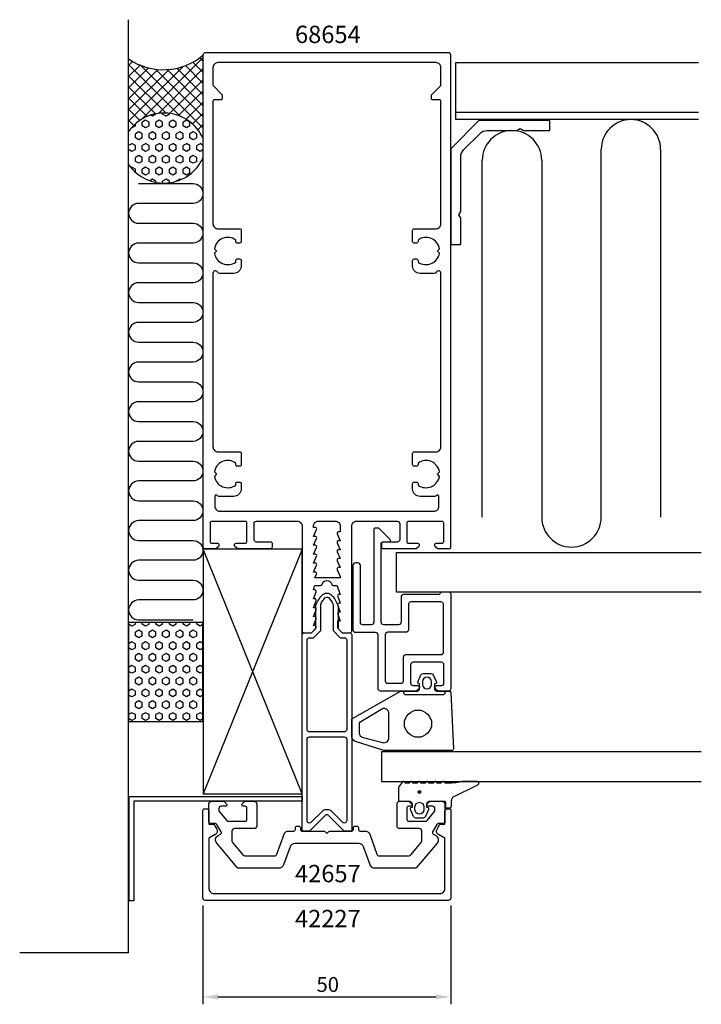
# Model space of a CAD drawing. Extents: x -62 to 76, y -127 to 71.
import ezdxf

# ---------------------------------------------------------------- set-up
doc = ezdxf.new("R2010")
doc.units = 0
doc.header["$LTSCALE"] = 4
doc.layers.get('0').update_dxf_attribs({"linetype": 'CONTINUOUS'})
doc.layers.get('DEFPOINTS').update_dxf_attribs({"linetype": 'CONTINUOUS'})
for name, color, linetype in [('SAPA_ANSLUTNING', 6, 'CONTINUOUS'), ('SAPA_ARTIKELNR', 4, 'CONTINUOUS'), ('SAPA_FOGBAND', 2, 'CONTINUOUS'), ('SAPA_FYLLNING', 4, 'CONTINUOUS'), ('SAPA_GLAS', 4, 'CONTINUOUS'), ('SAPA_MATT', 1, 'CONTINUOUS'), ('SAPA_PROFIL', 7, 'CONTINUOUS')]:
    doc.layers.add(name, color=color, linetype=linetype)
doc.styles.add('ISO', font='txt')
doc.dimstyles.get("Standard").update_dxf_attribs({"dimtxt": 0.18, "dimasz": 0.18, "dimexe": 0.18, "dimexo": 0.0625, "dimgap": 0.09, "dimtad": 0, "dimtih": 1, "dimtoh": 1, "dimzin": 0, "dimcen": 0.09, "dimazin": 3, "dimtfac": 1, "dimtofl": 0, "dimtmove": 0, "dimatfit": 3})

# ---------------------------------------------------------------- blocks, each defined once
blk = doc.blocks.new('*X31')
at = {"color": 0}
for p, q in [((-35.2, 51.71), (-35.55, 51.91)), ((-34.51, 52.11), (-35.2, 51.71)), ((-34.51, 52.11), (-34.51, 52.18)), ((-33.14, 52.11), (-33.14, 52.33)), ((-32.45, 51.71), (-33.14, 52.11)), ((-31.76, 52.11), (-32.45, 51.71)), ((-31.76, 52.11), (-31.76, 52.26)), ((-29.7, 51.71), (-29.78, 51.76)), ((-29.69, 51.72), (-29.7, 51.71)), ((-38.64, 49.73), (-39.33, 49.33)), ((-38.64, 49.73), (-38.64, 50.15)), ((-36.58, 49.33), (-37.27, 49.73)), ((-36.58, 50.92), (-37.26, 50.52)), ((-37.26, 49.73), (-37.26, 50.52)), ((-35.89, 50.52), (-36.58, 50.92)), ((-35.89, 49.73), (-36.58, 49.33)), ((-35.89, 49.73), (-35.89, 50.52)), ((-33.83, 49.33), (-34.52, 49.73)), ((-33.83, 50.92), (-34.51, 50.52)), ((-34.51, 49.73), (-34.51, 50.52)), ((-33.14, 50.52), (-33.83, 50.92)), ((-33.14, 49.73), (-33.83, 49.33)), ((-33.14, 49.73), (-33.14, 50.52)), ((-31.08, 49.33), (-31.77, 49.73)), ((-31.08, 50.92), (-31.76, 50.52)), ((-31.76, 49.73), (-31.76, 50.52)), ((-30.39, 50.52), (-31.08, 50.92)), ((-30.39, 49.73), (-31.08, 49.33)), ((-30.39, 49.73), (-30.39, 50.52)), ((-28.33, 49.33), (-29.02, 49.73)), ((-28.33, 50.92), (-29.01, 50.52)), ((-29.01, 49.73), (-29.01, 50.52)), ((-27.64, 50.52), (-28.33, 50.92)), ((-27.64, 49.73), (-28.33, 49.33)), ((-27.64, 49.73), (-27.64, 50.52)), ((-39.33, 49.33), (-39.4, 49.37)), ((-37.95, 48.54), (-38.64, 48.14)), ((-38.64, 47.35), (-38.64, 48.14)), ((-37.27, 48.14), (-37.95, 48.54)), ((-37.26, 47.35), (-37.26, 48.14)), ((-35.2, 48.54), (-35.89, 48.14)), ((-35.89, 47.35), (-35.89, 48.14)), ((-34.52, 48.14), (-35.2, 48.54)), ((-34.51, 47.35), (-34.51, 48.14)), ((-32.45, 48.54), (-33.14, 48.14)), ((-33.14, 47.35), (-33.14, 48.14)), ((-31.77, 48.14), (-32.45, 48.54)), ((-31.76, 47.35), (-31.76, 48.14)), ((-29.7, 48.54), (-30.39, 48.14)), ((-30.39, 47.35), (-30.39, 48.14)), ((-29.02, 48.14), (-29.7, 48.54)), ((-29.01, 47.35), (-29.01, 48.14)), ((-26.95, 48.54), (-27.64, 48.14)), ((-27.64, 47.35), (-27.64, 48.14)), ((-26.27, 48.14), (-26.96, 48.54)), ((-26.26, 47.35), (-26.26, 48.14)), ((-39.33, 46.15), (-40, 45.76)), ((-38.64, 45.76), (-39.33, 46.16)), ((-37.95, 46.95), (-38.64, 47.35)), ((-38.64, 44.97), (-38.64, 45.76)), ((-37.26, 47.34), (-37.95, 46.95)), ((-36.58, 46.15), (-37.26, 45.76)), ((-37.26, 44.97), (-37.26, 45.76)), ((-35.89, 45.76), (-36.58, 46.16)), ((-35.2, 46.95), (-35.89, 47.35)), ((-35.89, 44.97), (-35.89, 45.76)), ((-34.51, 47.34), (-35.2, 46.95)), ((-33.83, 46.15), (-34.51, 45.76)), ((-34.51, 44.97), (-34.51, 45.76)), ((-33.14, 45.76), (-33.83, 46.16)), ((-32.45, 46.95), (-33.14, 47.35)), ((-33.14, 44.97), (-33.14, 45.76)), ((-31.76, 47.34), (-32.45, 46.95)), ((-31.08, 46.15), (-31.76, 45.76)), ((-31.76, 44.97), (-31.76, 45.76)), ((-30.39, 45.76), (-31.08, 46.16)), ((-29.7, 46.95), (-30.39, 47.35)), ((-30.39, 44.97), (-30.39, 45.76)), ((-29.01, 47.34), (-29.7, 46.95)), ((-28.33, 46.15), (-29.01, 45.76)), ((-29.01, 44.97), (-29.01, 45.76)), ((-27.64, 45.76), (-28.33, 46.16)), ((-26.96, 46.95), (-27.64, 47.35)), ((-27.64, 44.97), (-27.64, 45.76)), ((-26.26, 47.34), (-26.95, 46.95)), ((-25.58, 46.15), (-26.26, 45.76)), ((-26.26, 44.97), (-26.26, 45.76)), ((-25, 45.82), (-25.58, 46.16)), ((-39.33, 44.57), (-40, 44.96)), ((-38.64, 44.96), (-39.33, 44.57)), ((-37.95, 43.77), (-38.64, 43.38)), ((-37.27, 43.38), (-37.95, 43.77)), ((-36.58, 44.57), (-37.27, 44.97)), ((-35.89, 44.96), (-36.58, 44.57)), ((-35.2, 43.77), (-35.89, 43.38)), ((-34.52, 43.38), (-35.2, 43.77)), ((-33.83, 44.57), (-34.52, 44.97)), ((-33.14, 44.96), (-33.83, 44.57)), ((-32.45, 43.77), (-33.14, 43.38)), ((-31.77, 43.38), (-32.45, 43.77)), ((-31.08, 44.57), (-31.77, 44.97)), ((-30.39, 44.96), (-31.08, 44.57)), ((-29.7, 43.77), (-30.39, 43.38)), ((-29.02, 43.38), (-29.7, 43.77)), ((-28.33, 44.57), (-29.02, 44.97)), ((-27.64, 44.96), (-28.33, 44.57)), ((-26.95, 43.77), (-27.64, 43.38)), ((-26.27, 43.38), (-26.96, 43.77)), ((-25.58, 44.57), (-26.27, 44.97)), ((-25, 44.9), (-25.58, 44.57)), ((-38.64, 42.59), (-38.64, 43.38)), ((-37.95, 42.19), (-38.64, 42.58)), ((-37.26, 42.58), (-37.95, 42.19)), ((-37.26, 42.59), (-37.26, 43.38)), ((-35.89, 42.59), (-35.89, 43.38)), ((-35.2, 42.19), (-35.89, 42.58)), ((-34.51, 42.58), (-35.2, 42.19)), ((-34.51, 42.59), (-34.51, 43.38)), ((-33.14, 42.59), (-33.14, 43.38)), ((-32.45, 42.19), (-33.14, 42.58)), ((-31.76, 42.58), (-32.45, 42.19)), ((-31.76, 42.59), (-31.76, 43.38)), ((-30.39, 42.59), (-30.39, 43.38)), ((-29.7, 42.19), (-30.39, 42.58)), ((-29.01, 42.58), (-29.7, 42.19)), ((-29.01, 42.59), (-29.01, 43.38)), ((-27.64, 42.59), (-27.64, 43.38)), ((-26.96, 42.19), (-27.64, 42.58)), ((-26.26, 42.58), (-26.95, 42.19)), ((-26.26, 42.59), (-26.26, 43.38)), ((-39.33, 41.39), (-39.51, 41.28)), ((-38.64, 41), (-39.33, 41.39)), ((-38.64, 40.38), (-38.64, 41)), ((-36.58, 39.81), (-37.27, 40.2)), ((-36.58, 41.39), (-37.26, 40.99)), ((-37.26, 40.2), (-37.26, 41)), ((-35.89, 41), (-36.58, 41.39)), ((-35.89, 40.2), (-36.58, 39.8)), ((-35.89, 40.2), (-35.89, 41)), ((-33.83, 39.81), (-34.52, 40.2)), ((-33.83, 41.39), (-34.51, 40.99)), ((-34.51, 40.2), (-34.51, 41)), ((-33.14, 41), (-33.83, 41.39)), ((-33.14, 40.2), (-33.83, 39.8)), ((-33.14, 40.2), (-33.14, 41)), ((-31.08, 39.81), (-31.77, 40.2)), ((-31.08, 41.39), (-31.76, 40.99)), ((-31.76, 40.2), (-31.76, 41)), ((-30.39, 41), (-31.08, 41.39)), ((-30.39, 40.2), (-31.08, 39.8)), ((-30.39, 40.2), (-30.39, 41)), ((-28.33, 39.81), (-29.02, 40.2)), ((-28.33, 41.39), (-29.01, 40.99)), ((-29.01, 40.2), (-29.01, 41)), ((-27.64, 41), (-28.33, 41.39)), ((-27.64, 40.2), (-28.33, 39.8)), ((-27.64, 40.2), (-27.64, 41)), ((-35.2, 39.01), (-35.76, 38.69)), ((-34.52, 38.62), (-35.2, 39.01)), ((-34.51, 38.35), (-34.51, 38.62)), ((-32.45, 39.01), (-33.14, 38.61)), ((-33.14, 38.2), (-33.14, 38.62)), ((-31.77, 38.62), (-32.45, 39.01)), ((-31.76, 38.27), (-31.76, 38.62)), ((-29.7, 39.01), (-30.39, 38.61)), ((-30.39, 38.56), (-30.39, 38.62)), ((-29.49, 38.89), (-29.7, 39.01))]:
    blk.add_line(p, q, dxfattribs=at)
blk = doc.blocks.new('*X32')
at = {"color": 0}
for p, q in [((-39.21, 62.74), (-40, 61.94)), ((-29.55, 51.66), (-40, 62.12)), ((-37.7, 62), (-40, 59.7)), ((-28.97, 61.75), (-40, 50.72)), ((-25, 49.36), (-37.6, 61.96)), ((-25, 63.47), (-37.43, 51.05)), ((-25, 58.34), (-28.56, 61.9)), ((-25, 60.59), (-27.02, 62.61)), ((-25, 62.83), (-25.65, 63.49)), ((-36.01, 61.45), (-40, 57.45)), ((-31.83, 61.13), (-40, 52.96)), ((-34.09, 61.12), (-40, 55.21)), ((-32.45, 52.32), (-40, 59.87)), ((-25, 51.61), (-34.57, 61.18)), ((-25, 61.23), (-33.96, 52.27)), ((-25, 53.85), (-32.25, 61.1)), ((-25, 56.1), (-30.28, 61.38)), ((-34.55, 52.17), (-40, 57.63)), ((-25, 58.98), (-31.73, 52.25)), ((-25, 56.74), (-29.93, 51.81)), ((-36.27, 51.65), (-40, 55.38)), ((-25, 54.49), (-28.41, 51.08)), ((-37.72, 50.86), (-40, 53.14)), ((-25, 52.25), (-27.12, 50.13)), ((-38.96, 49.85), (-40, 50.89)), ((-25, 50), (-26.04, 48.97)), ((-39.98, 48.63), (-40, 48.65)), ((-25, 47.76), (-25.17, 47.59))]:
    blk.add_line(p, q, dxfattribs=at)
blk = doc.blocks.new('*X33')
at = {"color": 0}
for p, q in [((-39.33, -51.16), (-40, -50.77)), ((-38.64, -50.76), (-39.33, -51.16)), ((-38.64, -50.76), (-38.64, -50.41)), ((-36.58, -51.16), (-37.27, -50.76)), ((-37.26, -50.76), (-37.26, -50.41)), ((-35.89, -50.76), (-36.58, -51.16)), ((-35.89, -50.76), (-35.89, -50.41)), ((-33.83, -51.16), (-34.52, -50.76)), ((-34.51, -50.76), (-34.51, -50.41)), ((-33.14, -50.76), (-33.83, -51.16)), ((-33.14, -50.76), (-33.14, -50.41)), ((-31.08, -51.16), (-31.77, -50.76)), ((-31.76, -50.76), (-31.76, -50.41)), ((-30.39, -50.76), (-31.08, -51.16)), ((-30.39, -50.76), (-30.39, -50.41)), ((-28.33, -51.16), (-29.02, -50.76)), ((-29.01, -50.76), (-29.01, -50.41)), ((-27.64, -50.76), (-28.33, -51.16)), ((-27.64, -50.76), (-27.64, -50.41)), ((-25.58, -51.16), (-26.27, -50.76)), ((-26.26, -50.76), (-26.26, -50.41)), ((-25, -50.82), (-25.58, -51.16)), ((-37.95, -51.95), (-38.64, -52.35)), ((-38.64, -53.14), (-38.64, -52.35)), ((-37.95, -53.54), (-38.64, -53.14)), ((-37.27, -52.35), (-37.95, -51.95)), ((-37.26, -53.14), (-37.95, -53.54)), ((-37.26, -53.14), (-37.26, -52.35)), ((-35.2, -51.95), (-35.89, -52.35)), ((-35.89, -53.14), (-35.89, -52.35)), ((-35.2, -53.54), (-35.89, -53.14)), ((-34.52, -52.35), (-35.2, -51.95)), ((-34.51, -53.14), (-35.2, -53.54)), ((-34.51, -53.14), (-34.51, -52.35)), ((-32.45, -51.95), (-33.14, -52.35)), ((-33.14, -53.14), (-33.14, -52.35)), ((-32.45, -53.54), (-33.14, -53.14)), ((-31.77, -52.35), (-32.45, -51.95)), ((-31.76, -53.14), (-32.45, -53.54)), ((-31.76, -53.14), (-31.76, -52.35)), ((-29.7, -51.95), (-30.39, -52.35)), ((-30.39, -53.14), (-30.39, -52.35)), ((-29.7, -53.54), (-30.39, -53.14)), ((-29.02, -52.35), (-29.7, -51.95)), ((-29.01, -53.14), (-29.7, -53.54)), ((-29.01, -53.14), (-29.01, -52.35)), ((-26.95, -51.95), (-27.64, -52.35)), ((-27.64, -53.14), (-27.64, -52.35)), ((-26.96, -53.54), (-27.64, -53.14)), ((-26.27, -52.35), (-26.96, -51.95)), ((-26.26, -53.14), (-26.95, -53.54)), ((-26.26, -53.14), (-26.26, -52.35)), ((-39.33, -54.33), (-40, -54.72)), ((-39.33, -55.92), (-40, -55.53)), ((-38.64, -54.73), (-39.33, -54.33)), ((-38.64, -55.52), (-39.33, -55.92)), ((-38.64, -55.52), (-38.64, -54.73)), ((-36.58, -55.92), (-37.27, -55.52)), ((-36.58, -54.33), (-37.26, -54.73)), ((-37.26, -55.52), (-37.26, -54.73)), ((-35.89, -54.73), (-36.58, -54.33)), ((-35.89, -55.52), (-36.58, -55.92)), ((-35.89, -55.52), (-35.89, -54.73)), ((-33.83, -55.92), (-34.52, -55.52)), ((-33.83, -54.33), (-34.51, -54.73)), ((-34.51, -55.52), (-34.51, -54.73)), ((-33.14, -54.73), (-33.83, -54.33)), ((-33.14, -55.52), (-33.83, -55.92)), ((-33.14, -55.52), (-33.14, -54.73)), ((-31.08, -55.92), (-31.77, -55.52)), ((-31.08, -54.33), (-31.76, -54.73)), ((-31.76, -55.52), (-31.76, -54.73)), ((-30.39, -54.73), (-31.08, -54.33)), ((-30.39, -55.52), (-31.08, -55.92)), ((-30.39, -55.52), (-30.39, -54.73)), ((-28.33, -55.92), (-29.02, -55.52)), ((-28.33, -54.33), (-29.01, -54.73)), ((-29.01, -55.52), (-29.01, -54.73)), ((-27.64, -54.73), (-28.33, -54.33)), ((-27.64, -55.52), (-28.33, -55.92)), ((-27.64, -55.52), (-27.64, -54.73)), ((-25.58, -55.92), (-26.27, -55.52)), ((-25.58, -54.33), (-26.26, -54.73)), ((-26.26, -55.52), (-26.26, -54.73)), ((-25, -54.67), (-25.58, -54.33)), ((-25, -55.59), (-25.58, -55.92)), ((-37.95, -56.71), (-38.64, -57.11)), ((-38.64, -57.9), (-38.64, -57.11)), ((-37.27, -57.11), (-37.95, -56.71)), ((-37.26, -57.9), (-37.26, -57.11)), ((-35.2, -56.71), (-35.89, -57.11)), ((-35.89, -57.9), (-35.89, -57.11)), ((-34.52, -57.11), (-35.2, -56.71)), ((-34.51, -57.9), (-34.51, -57.11)), ((-32.45, -56.71), (-33.14, -57.11)), ((-33.14, -57.9), (-33.14, -57.11)), ((-31.77, -57.11), (-32.45, -56.71)), ((-31.76, -57.9), (-31.76, -57.11)), ((-29.7, -56.71), (-30.39, -57.11)), ((-30.39, -57.9), (-30.39, -57.11)), ((-29.02, -57.11), (-29.7, -56.71)), ((-29.01, -57.9), (-29.01, -57.11)), ((-26.95, -56.71), (-27.64, -57.11)), ((-27.64, -57.9), (-27.64, -57.11)), ((-26.27, -57.11), (-26.96, -56.71)), ((-26.26, -57.9), (-26.26, -57.11)), ((-39.33, -59.1), (-40, -59.49)), ((-38.64, -59.49), (-39.33, -59.09)), ((-37.95, -58.3), (-38.64, -57.9)), ((-38.64, -60.28), (-38.64, -59.49)), ((-37.26, -57.91), (-37.95, -58.3)), ((-36.58, -59.1), (-37.26, -59.49)), ((-37.26, -60.28), (-37.26, -59.49)), ((-35.89, -59.49), (-36.58, -59.09)), ((-35.2, -58.3), (-35.89, -57.9)), ((-35.89, -60.28), (-35.89, -59.49)), ((-34.51, -57.91), (-35.2, -58.3)), ((-33.83, -59.1), (-34.51, -59.49)), ((-34.51, -60.28), (-34.51, -59.49)), ((-33.14, -59.49), (-33.83, -59.09)), ((-32.45, -58.3), (-33.14, -57.9)), ((-33.14, -60.28), (-33.14, -59.49)), ((-31.76, -57.91), (-32.45, -58.3)), ((-31.08, -59.1), (-31.76, -59.49)), ((-31.76, -60.28), (-31.76, -59.49)), ((-30.39, -59.49), (-31.08, -59.09)), ((-29.7, -58.3), (-30.39, -57.9)), ((-30.39, -60.28), (-30.39, -59.49)), ((-29.01, -57.91), (-29.7, -58.3)), ((-28.33, -59.1), (-29.01, -59.49)), ((-29.01, -60.28), (-29.01, -59.49)), ((-27.64, -59.49), (-28.33, -59.09)), ((-26.96, -58.3), (-27.64, -57.9)), ((-27.64, -60.28), (-27.64, -59.49)), ((-26.26, -57.91), (-26.95, -58.3)), ((-25.58, -59.1), (-26.26, -59.49)), ((-26.26, -60.28), (-26.26, -59.49)), ((-25, -59.43), (-25.58, -59.09)), ((-39.33, -60.68), (-40, -60.29)), ((-38.64, -60.29), (-39.33, -60.68)), ((-37.95, -61.48), (-38.64, -61.87)), ((-37.27, -61.87), (-37.95, -61.48)), ((-36.58, -60.68), (-37.27, -60.28)), ((-35.89, -60.29), (-36.58, -60.68)), ((-35.2, -61.48), (-35.89, -61.87)), ((-34.52, -61.87), (-35.2, -61.48)), ((-33.83, -60.68), (-34.52, -60.28)), ((-33.14, -60.29), (-33.83, -60.68)), ((-32.45, -61.48), (-33.14, -61.87)), ((-31.77, -61.87), (-32.45, -61.48)), ((-31.08, -60.68), (-31.77, -60.28)), ((-30.39, -60.29), (-31.08, -60.68)), ((-29.7, -61.48), (-30.39, -61.87)), ((-29.02, -61.87), (-29.7, -61.48)), ((-28.33, -60.68), (-29.02, -60.28)), ((-27.64, -60.29), (-28.33, -60.68)), ((-26.95, -61.48), (-27.64, -61.87)), ((-26.27, -61.87), (-26.96, -61.48)), ((-25.58, -60.68), (-26.27, -60.28)), ((-25, -60.35), (-25.58, -60.68)), ((-38.64, -62.66), (-38.64, -61.87)), ((-37.95, -63.06), (-38.64, -62.67)), ((-37.26, -62.67), (-37.95, -63.06)), ((-37.26, -62.66), (-37.26, -61.87)), ((-35.89, -62.66), (-35.89, -61.87)), ((-35.2, -63.06), (-35.89, -62.67)), ((-34.51, -62.67), (-35.2, -63.06)), ((-34.51, -62.66), (-34.51, -61.87)), ((-33.14, -62.66), (-33.14, -61.87)), ((-32.45, -63.06), (-33.14, -62.67)), ((-31.76, -62.67), (-32.45, -63.06)), ((-31.76, -62.66), (-31.76, -61.87)), ((-30.39, -62.66), (-30.39, -61.87)), ((-29.7, -63.06), (-30.39, -62.67)), ((-29.01, -62.67), (-29.7, -63.06)), ((-29.01, -62.66), (-29.01, -61.87)), ((-27.64, -62.66), (-27.64, -61.87)), ((-26.96, -63.06), (-27.64, -62.67)), ((-26.26, -62.67), (-26.95, -63.06)), ((-26.26, -62.66), (-26.26, -61.87)), ((-39.33, -63.86), (-40, -64.25)), ((-39.33, -65.44), (-40, -65.06)), ((-38.64, -64.25), (-39.33, -63.86)), ((-38.64, -65.05), (-39.33, -65.45)), ((-38.64, -65.05), (-38.64, -64.25)), ((-36.58, -65.44), (-37.27, -65.05)), ((-36.58, -63.86), (-37.26, -64.26)), ((-37.26, -65.05), (-37.26, -64.25)), ((-35.89, -64.25), (-36.58, -63.86)), ((-35.89, -65.05), (-36.58, -65.45)), ((-35.89, -65.05), (-35.89, -64.25)), ((-33.83, -65.44), (-34.52, -65.05)), ((-33.83, -63.86), (-34.51, -64.26)), ((-34.51, -65.05), (-34.51, -64.25)), ((-33.14, -64.25), (-33.83, -63.86)), ((-33.14, -65.05), (-33.83, -65.45)), ((-33.14, -65.05), (-33.14, -64.25)), ((-31.08, -65.44), (-31.77, -65.05)), ((-31.08, -63.86), (-31.76, -64.26)), ((-31.76, -65.05), (-31.76, -64.25)), ((-30.39, -64.25), (-31.08, -63.86)), ((-30.39, -65.05), (-31.08, -65.45)), ((-30.39, -65.05), (-30.39, -64.25)), ((-28.33, -65.44), (-29.02, -65.05)), ((-28.33, -63.86), (-29.01, -64.26)), ((-29.01, -65.05), (-29.01, -64.25)), ((-27.64, -64.25), (-28.33, -63.86)), ((-27.64, -65.05), (-28.33, -65.45)), ((-27.64, -65.05), (-27.64, -64.25)), ((-25.58, -65.44), (-26.27, -65.05)), ((-25.58, -63.86), (-26.26, -64.26)), ((-26.26, -65.05), (-26.26, -64.25)), ((-25, -64.19), (-25.58, -63.86)), ((-25, -65.11), (-25.58, -65.45)), ((-37.95, -66.24), (-38.64, -66.64)), ((-38.64, -67.43), (-38.64, -66.63)), ((-37.95, -67.83), (-38.64, -67.43)), ((-37.27, -66.63), (-37.95, -66.24)), ((-37.26, -67.43), (-37.95, -67.83)), ((-37.26, -67.43), (-37.26, -66.63)), ((-35.2, -66.24), (-35.89, -66.64)), ((-35.89, -67.43), (-35.89, -66.63)), ((-35.2, -67.83), (-35.89, -67.43)), ((-34.52, -66.63), (-35.2, -66.24)), ((-34.51, -67.43), (-35.2, -67.83)), ((-34.51, -67.43), (-34.51, -66.63)), ((-32.45, -66.24), (-33.14, -66.64)), ((-33.14, -67.43), (-33.14, -66.63)), ((-32.45, -67.83), (-33.14, -67.43)), ((-31.77, -66.63), (-32.45, -66.24)), ((-31.76, -67.43), (-32.45, -67.83)), ((-31.76, -67.43), (-31.76, -66.63)), ((-29.7, -66.24), (-30.39, -66.64)), ((-30.39, -67.43), (-30.39, -66.63)), ((-29.7, -67.83), (-30.39, -67.43)), ((-29.02, -66.63), (-29.7, -66.24)), ((-29.01, -67.43), (-29.7, -67.83)), ((-29.01, -67.43), (-29.01, -66.63)), ((-26.95, -66.24), (-27.64, -66.64)), ((-27.64, -67.43), (-27.64, -66.63)), ((-26.96, -67.83), (-27.64, -67.43)), ((-26.27, -66.63), (-26.96, -66.24)), ((-26.26, -67.43), (-26.95, -67.83)), ((-26.26, -67.43), (-26.26, -66.63)), ((-39.33, -68.62), (-40, -69.01)), ((-38.64, -69.02), (-39.33, -68.62)), ((-38.64, -69.81), (-38.64, -69.01)), ((-36.58, -68.62), (-37.26, -69.02)), ((-37.26, -69.81), (-37.26, -69.01)), ((-35.89, -69.02), (-36.58, -68.62)), ((-35.89, -69.81), (-35.89, -69.01)), ((-33.83, -68.62), (-34.51, -69.02)), ((-34.51, -69.81), (-34.51, -69.01)), ((-33.14, -69.02), (-33.83, -68.62)), ((-33.14, -69.81), (-33.14, -69.01)), ((-31.08, -68.62), (-31.76, -69.02)), ((-31.76, -69.81), (-31.76, -69.01)), ((-30.39, -69.02), (-31.08, -68.62)), ((-30.39, -69.81), (-30.39, -69.01)), ((-28.33, -68.62), (-29.01, -69.02)), ((-29.01, -69.81), (-29.01, -69.01)), ((-27.64, -69.02), (-28.33, -68.62)), ((-27.64, -69.81), (-27.64, -69.01)), ((-25.58, -68.62), (-26.26, -69.02)), ((-26.26, -69.81), (-26.26, -69.01)), ((-25, -68.95), (-25.58, -68.62)), ((-39.33, -70.21), (-40, -69.82)), ((-38.64, -69.81), (-39.33, -70.21)), ((-36.58, -70.21), (-37.27, -69.81)), ((-35.89, -69.81), (-36.58, -70.21)), ((-33.83, -70.21), (-34.52, -69.81)), ((-33.14, -69.81), (-33.83, -70.21)), ((-31.08, -70.21), (-31.77, -69.81)), ((-30.39, -69.81), (-31.08, -70.21)), ((-28.33, -70.21), (-29.02, -69.81)), ((-27.64, -69.81), (-28.33, -70.21)), ((-25.58, -70.21), (-26.27, -69.81)), ((-25, -69.87), (-25.58, -70.21))]:
    blk.add_line(p, q, dxfattribs=at)
blk = doc.blocks.new('*U34')
at = {"layer": 'SAPA_ARTIKELNR', "style": 'ISO'}
blk.add_text('68654', height=3.5, dxfattribs=at).set_placement((-6.43, 66.45))
blk = doc.blocks.new('*U35')
at = {"layer": 'SAPA_ARTIKELNR', "style": 'ISO'}
blk.add_text('42657', height=3.5, dxfattribs=at).set_placement((-6.43, -102.83))
blk = doc.blocks.new('*U36')
at = {"layer": 'SAPA_ARTIKELNR', "style": 'ISO'}
blk.add_text('42227', height=3.5, dxfattribs=at).set_placement((-6.43, -111.9))
blk = doc.blocks.new('*U51')
at = {"layer": 'SAPA_FOGBAND', "linetype": 'CONTINUOUS'}
for p, q in [((18.5, -84.46), (18.42, -84.64)), ((18.42, -84.64), (18.5, -84.82)), ((18.68, -84.39), (18.5, -84.46)), ((18.68, -84.9), (18.5, -84.82)), ((18.86, -84.46), (18.68, -84.39)), ((18.86, -84.82), (18.68, -84.9)), ((18.86, -84.46), (18.93, -84.64)), ((18.93, -84.64), (18.86, -84.82))]:
    blk.add_line(p, q, dxfattribs=at)
for points in [[(18.5, -84.46), (18.42, -84.64), (18.93, -84.64)], [(18.42, -84.64), (18.5, -84.82), (18.86, -84.82)], [(18.68, -84.39), (18.5, -84.46), (18.86, -84.46)]]:
    blk.add_solid(points, dxfattribs=at)
at = {"layer": 'SAPA_FOGBAND', "linetype": 'CONTINUOUS', "extrusion": (0, 0, -1)}
for points in [[(-18.42, -84.64), (-18.93, -84.64), (-18.86, -84.82)], [(-18.5, -84.46), (-18.86, -84.46), (-18.93, -84.64)], [(-18.5, -84.82), (-18.86, -84.82), (-18.68, -84.9)]]:
    blk.add_solid(points, dxfattribs=at)
blk = doc.blocks.new('*U52')
at = {"layer": 'SAPA_MATT', "color": 2, "style": 'ISO'}
blk.add_text('50', height=3, dxfattribs=at).set_placement((-2.1, -124.95))
blk = doc.blocks.new('*D30')
at = {"layer": 'DEFPOINTS', "color": 0}
for p in [(-25, -106), (25, -106), (25, -125.95)]:
    blk.add_point(p, dxfattribs=at)
at = {"layer": 'SAPA_MATT'}
for p, q in [((-25, -107.5), (-25, -127.45)), ((25, -107.5), (25, -127.45)), ((-22, -125.95), (22, -125.95))]:
    blk.add_line(p, q, dxfattribs=at)
for points in [[(-22, -125.45), (-22, -126.45), (-25, -125.95)], [(22, -125.45), (22, -126.45), (25, -125.95)]]:
    blk.add_solid(points, dxfattribs=at)
blk.add_blockref('*U52', (0, 0))

msp = doc.modelspace()

# ---------------------------------------------------------------- linework, layer by layer
at = {"layer": 'SAPA_ANSLUTNING'}
for p, q in [((-40, -117.09), (-40, 71.164)), ((-5, -85), (-24.99, -35.646)), ((-5, -35.646), (-24.99, -85)), ((-40, -117.09), (-61.988, -117.09))]:
    msp.add_line(p, q, dxfattribs=at)
msp.add_lwpolyline([(-38.006, 38.113), (-27.006, 38.113, -1), (-27.006, 34.113), (-38, 34.113, 1), (-38, 30.113), (-27.006, 30.113, -1), (-27.006, 26.113), (-38, 26.113, 1), (-38, 22.113), (-27.006, 22.113, -1), (-27.006, 18.113), (-38, 18.113, 1), (-38, 14.113), (-27.006, 14.113, -1), (-27.006, 10.113), (-38, 10.113, 1), (-38, 6.113), (-27.006, 6.113, -1), (-27.006, 2.113), (-38, 2.113, 1), (-38, -1.887), (-27.006, -1.887, -1), (-27.006, -5.887), (-38, -5.887, 1), (-38, -9.887), (-27.006, -9.887, -1), (-27.006, -13.887), (-38, -13.887, 1), (-38, -17.887), (-27.006, -17.887, -1), (-27.006, -21.887), (-38, -21.887, 1), (-38, -25.887), (-27.006, -25.887, -1), (-27.006, -29.887), (-38, -29.887, 1), (-38, -33.887), (-27.006, -33.887, -1), (-27.006, -37.887), (-38, -37.887, 1), (-38, -41.887), (-27.006, -41.887, -1), (-27.006, -45.887), (-38, -45.887, 1), (-38, -49.887), (-27.006, -49.887)], format="xyb", dxfattribs=at)
msp.add_lwpolyline([(-5, -85), (-5, -35.646), (-24.99, -35.646), (-24.99, -85)], close=True, dxfattribs=at)
msp.add_lwpolyline([(-25, -70.414), (-25, -50.414), (-40, -50.414), (-40, -70.414), (-25, -70.414)], dxfattribs=at)
for centre, radius, start, end in [((-33.001, 73.484), 12.408, 235.66314, 310.15279), ((-32.888, 43.681), 8.652, 24.26546, 144.90524), ((-32.888, 46.848), 8.652, 215.08341, 335.7363)]:
    msp.add_arc(centre, radius, start, end, dxfattribs=at)
at = {"layer": 'SAPA_FOGBAND'}
for points in [[(18.709, -62.809), (18.457, -62.741, -0.4740572), (18.33, -62.459), (18.95, -61.013, -0.2846004), (19.398, -60.735), (21.021, -60.735, -0.2846004), (21.468, -61.013), (22.088, -62.459, -0.4740572), (21.961, -62.741), (21.709, -62.809), (21.709, -63.75, 0.4142136), (22.209, -64.25), (24.721, -64.25, -0.40525), (25.021, -64.541), (25.531, -75.941, -0.4232343), (25.231, -76.25), (11.592, -76.25, -0.0613214), (11.471, -76.235), (5.779, -74.439, -0.3441507), (5.021, -73.469), (5.021, -70.195, -0.214804), (5.19, -69.821), (14.509, -64.501, -0.1831168), (15.172, -64.25), (18.209, -64.25, 0.4142136), (18.709, -63.75)], [(19.309, -62.335), (19.309, -62.935, 1), (21.109, -62.935), (21.109, -62.335, 1)], [(6.531, -70.671), (6.531, -72.684, 0.3441507), (7.288, -73.654), (11.288, -74.654, 0.4879284), (12.531, -73.684), (12.531, -68.796, 0.6463561), (10.868, -68.047), (6.531, -70.671, 0.5226107)], [(27.307, -82.504, -0.0775891), (23.84, -82.821), (23.603, -82.604, 0.5773503), (23.256, -82.604), (23.018, -82.821), (22.241, -82.821), (22.003, -82.604, 0.5773503), (21.656, -82.604), (21.418, -82.821), (20.641, -82.821), (20.403, -82.604, 0.5773503), (20.056, -82.604), (19.818, -82.821), (19.041, -82.821), (18.803, -82.604, 0.5773503), (18.456, -82.604), (18.218, -82.821), (17.441, -82.821), (17.203, -82.604, 0.5773503), (16.856, -82.604), (16.618, -82.821), (15.841, -82.821), (15.603, -82.604, 0.5773503), (15.256, -82.604), (14.456, -83.677, 0.1316525), (14.429, -83.777), (14.429, -86.304, 0.4142136), (14.629, -86.504), (16.679, -86.504, -0.4142136), (17.179, -87.004), (17.179, -87.731), (16.928, -87.798, 0.4740572), (16.8, -88.081), (17.42, -89.527, 0.2846004), (17.868, -89.804), (19.491, -89.804, 0.2846004), (19.938, -89.527), (20.558, -88.081, 0.4740572), (20.431, -87.798), (20.179, -87.731), (20.179, -87.004, -0.4142136), (20.679, -86.504), (23.729, -86.504, -0.4142136), (23.929, -86.704), (23.929, -87.604, 0.4142136), (24.129, -87.804), (24.829, -87.804, 0.4142136), (25.129, -87.504), (25.129, -86.693, -0.1316525), (25.397, -85.693), (30.56, -83.104, 0.7057659), (30.293, -82.504)], [(17.779, -87.604, -1), (19.579, -87.604), (19.579, -88.204, -1), (17.779, -88.204)]]:
    msp.add_lwpolyline(points, format="xyb", close=True, dxfattribs=at)
msp.add_lwpolyline([(23.809, -64.25), (23.809, -64.55, -0.4142136), (23.309, -65.05), (16.009, -65.05, -0.4142136), (15.509, -64.55), (15.509, -64.25)], format="xyb", dxfattribs=at)
for centre, radius in [((18.381, -70.835), 2.75), ((18.679, -84.642), 0.255)]:
    msp.add_circle(centre, radius, dxfattribs=at)
at = {"layer": 'SAPA_FYLLNING'}
for p, q in [((26, 52.5), (75, 52.5)), ((55.348, -29.204), (55.348, 45)), ((67.348, 45), (67.348, -29.204)), ((31.348, -29.204), (31.348, 42.8)), ((43.348, 42.8), (43.348, -29.204))]:
    msp.add_line(p, q, dxfattribs=at)
for points in [[(75, 51), (26, 51), (26, 62.5), (75, 62.5)], [(75.552, -44.291), (14.064, -44.291), (14.064, -36.291), (75.552, -36.291)]]:
    msp.add_lwpolyline(points, dxfattribs=at)
for centre, start, end in [((61.348, 45), 0, 180), ((37.348, 42.8), 0, 180), ((49.348, -29.204), 180, 360)]:
    msp.add_arc(centre, 6, start, end, dxfattribs=at)
at = {"layer": 'SAPA_GLAS'}
msp.add_lwpolyline([(75.523, -76.5), (11.001, -76.5), (11.001, -82.5), (75.523, -82.5)], dxfattribs=at)
at = {"layer": 'SAPA_PROFIL'}
for p, q in [((-39.923, -85.5), (-5.01, -85.5)), ((-39.923, -106.58), (-39.923, -85.5)), ((-5.01, -86.5), (-38.923, -86.5)), ((-38.923, -86.5), (-38.923, -106.58)), ((-5.01, -85.5), (-5.01, -86.5)), ((-38.923, -106.58), (-39.923, -106.58))]:
    msp.add_line(p, q, dxfattribs=at)
for points in [[(-6, -30, -0.4142136), (-5, -31), (-5, -52.2, 0.4142136), (-4.7, -52.5), (-3.076, -52.5), (-2.238, -51.562, 0.6681786), (-2.45, -51.05), (-2.7, -51.05), (-2.177, -49.674, 0.5450208), (-2.45, -49.25), (-2.7, -49.25), (-2.177, -47.874, 0.5450208), (-2.45, -47.45), (-2.7, -47.45), (-2.177, -46.074, 0.5450208), (-2.45, -45.65), (-2.7, -45.65), (-2.177, -44.274, 0.5450208), (-2.45, -43.85), (-2.7, -43.85), (-2.472, -43.126, -0.2945485), (-2.199, -42.95), (-1.264, -42.95, 0.3475955), (-0.972, -42.72, -0.7905229), (0.974, -42.719, 0.3476066), (1.266, -42.95), (1.85, -42.95, -0.4102318), (2.15, -43.246, 0.0712587), (2.163, -43.33), (2.7, -44.75), (2.45, -44.75, 0.5450201), (2.177, -45.174), (2.7, -46.55), (2.45, -46.55, 0.5450201), (2.177, -46.974), (2.7, -48.35), (2.45, -48.35, 0.5450201), (2.177, -48.774), (2.7, -50.15), (2.15, -50.15), (2.15, -51.35, 0.1989124), (2.238, -51.562), (3.076, -52.5), (4.7, -52.5, 0.4142136), (5, -52.2), (5, -31, -0.4142136), (6, -30), (14.2, -30, -0.4142136), (14.7, -30.5), (14.7, -33.7, -0.4142136), (14.2, -34.2), (11.3, -34.2, 0.4142136), (11, -34.5), (11, -35.2, 0.4142136), (11.3, -35.5), (18, -35.5), (18.586, -35.035, 0.7105995), (18.4, -34.5), (16.5, -34.5, -0.4142136), (16.2, -34.2), (16.2, -30.3, -0.4142136), (16.5, -30), (23.2, -30, -0.4142136), (23.5, -30.3), (23.5, -34.2, -0.4142136), (23.2, -34.5), (22, -34.5, 0.7105991), (21.814, -35.035), (22.4, -35.5), (24.7, -35.5, 0.4142136), (25, -35.2), (25, 64, 0.4142136), (24.5, 64.5), (-24.5, 64.5, 0.4142136), (-25, 64), (-25, -35.2, 0.4142136), (-24.7, -35.5), (-22.4, -35.5), (-21.814, -35.035, 0.7105995), (-22, -34.5), (-23.2, -34.5, -0.4142136), (-23.5, -34.2), (-23.5, -30.3, -0.4142136), (-23.2, -30), (-16.5, -30, -0.4142136), (-16.2, -30.3), (-16.2, -34.2, -0.4142136), (-16.5, -34.5), (-18.4, -34.5, 0.7105995), (-18.586, -35.035), (-18, -35.5), (-11.3, -35.5, 0.4142136), (-11, -35.2), (-11, -34.5, 0.4142136), (-11.3, -34.2), (-14.2, -34.2, -0.4142136), (-14.7, -33.7), (-14.7, -30.5, -0.4142136), (-14.2, -30)], [(-23, 58.024, 0.1989124), (-22.912, 57.812), (-21.188, 56.088, -0.1989124), (-21.1, 55.876), (-21.1, 55.3, -0.4142136), (-21.4, 55), (-22.7, 55, 0.4142136), (-23, 54.7), (-23, 30, 0.4142136), (-22, 29), (-17.6, 29, -0.4142136), (-17.3, 28.7), (-17.3, 26.4, -0.4142136), (-17.6, 26.1), (-18.1, 26.1, -0.4142136), (-18.4, 26.4), (-18.4, 26.737, 0.5535246), (-22.711, 24.964), (-22.423, 24.677, -0.4142136), (-22.423, 24.323), (-22.711, 24.036, 0.5535246), (-18.4, 22.263), (-18.4, 22.6, -0.4142136), (-18.1, 22.9), (-17.6, 22.9, -0.4142136), (-17.3, 22.6), (-17.3, 21.5, -0.4142136), (-18.8, 20), (-21.634, 20, -0.2679492), (-22.067, 20.25, 0.767327), (-23, 20), (-23, -15, 0.4142136), (-22, -16), (-17.6, -16, -0.4142136), (-17.3, -16.3), (-17.3, -18.6, -0.4142136), (-17.6, -18.9), (-18.1, -18.9, -0.4142136), (-18.4, -18.6), (-18.4, -18.263, 0.5535246), (-22.711, -20.036), (-22.423, -20.323, -0.4142136), (-22.423, -20.677), (-22.711, -20.964, 0.5535246), (-18.4, -22.737), (-18.4, -22.4, -0.4142136), (-18.1, -22.1), (-17.6, -22.1, -0.4142136), (-17.3, -22.4), (-17.3, -23.5, -0.4142136), (-18.8, -25), (-21.78, -25, -0.2679492), (-22.04, -24.85, 0.767327), (-22.6, -25), (-22.6, -27, 0.4142138), (-21.6, -28), (21.6, -28, 0.414214), (22.6, -27), (22.6, -25, 0.767327), (22.04, -24.85, -0.2679492), (21.78, -25), (18.8, -25, -0.4142136), (17.3, -23.5), (17.3, -22.4, -0.4142136), (17.6, -22.1), (18.1, -22.1, -0.4142136), (18.4, -22.4), (18.4, -22.737, 0.5535246), (22.711, -20.964), (22.423, -20.677, -0.4142136), (22.423, -20.323), (22.711, -20.036, 0.5535246), (18.4, -18.263), (18.4, -18.6, -0.4142136), (18.1, -18.9), (17.6, -18.9, -0.4142136), (17.3, -18.6), (17.3, -16.3, -0.4142136), (17.6, -16), (22, -16, 0.4142136), (23, -15), (23, 20, 0.767327), (22.067, 20.25, -0.2679492), (21.634, 20), (18.8, 20, -0.4142136), (17.3, 21.5), (17.3, 22.6, -0.4142136), (17.6, 22.9), (18.1, 22.9, -0.4142136), (18.4, 22.6), (18.4, 22.263, 0.5535246), (22.711, 24.036), (22.423, 24.323, -0.4142136), (22.423, 24.677), (22.711, 24.964, 0.5535246), (18.4, 26.737), (18.4, 26.4, -0.4142136), (18.1, 26.1), (17.6, 26.1, -0.4142136), (17.3, 26.4), (17.3, 28.7, -0.4142136), (17.6, 29), (22, 29, 0.4142136), (23, 30), (23, 54.7, 0.4142136), (22.7, 55), (21.4, 55, -0.4142136), (21.1, 55.3), (21.1, 55.876, -0.1989124), (21.188, 56.088), (22.912, 57.812, 0.1989124), (23, 58.024), (23, 61.5, 0.4142136), (22, 62.5), (-22, 62.5, 0.4142136), (-23, 61.5)], [(45, 48.8), (45, 50.8), (30.657, 50.8), (25, 45.143), (25, 25.8), (27, 25.8), (27, 31.107), (26.6, 31.8), (27, 32.493), (27, 43.486, -0.1989124), (27.586, 44.901), (30.899, 48.214, -0.1989124), (32.314, 48.8), (38.307, 48.8), (39, 49.2), (39.693, 48.8)], [(-2.7, -33.05), (-2.077, -31.674, 0.5450208), (-2.35, -31.25), (-2.7, -31.25), (-2.7, -31, -0.4142136), (-1.7, -30), (1.7, -30, -0.4142136), (2.7, -31), (2.7, -32.15), (2.35, -32.15, 0.5450201), (2.077, -32.574), (2.7, -33.95), (2.35, -33.95, 0.5450201), (2.077, -34.374), (2.7, -35.75), (2.35, -35.75, 0.5450201), (2.077, -36.174), (2.7, -37.55), (2.35, -37.55, 0.5450201), (2.077, -37.974), (2.7, -39.35), (2.35, -39.35, 0.5450201), (2.077, -39.774), (2.7, -41.15), (2.7, -41.45), (-2.428, -41.45), (-2.077, -40.674, 0.5450208), (-2.35, -40.25), (-2.7, -40.25), (-2.077, -38.874, 0.5450205), (-2.35, -38.45), (-2.7, -38.45), (-2.077, -37.074, 0.5450208), (-2.35, -36.65), (-2.7, -36.65), (-2.077, -35.274, 0.5450208), (-2.35, -34.85), (-2.7, -34.85), (-2.077, -33.474, 0.5450208), (-2.35, -33.05)], [(18.059, -64.191), (18.645, -63.726, 0.7105995), (18.459, -63.191), (17.459, -63.191, -0.4142136), (16.959, -62.691), (16.959, -58.891, -0.4142136), (17.459, -58.391), (23.059, -58.391, -0.4142136), (23.559, -58.891), (23.559, -62.691, -0.4142136), (23.059, -63.191), (22.059, -63.191, 0.7105995), (21.872, -63.726), (22.459, -64.191), (24.559, -64.191, 0.4142136), (25.059, -63.691), (25.059, -44.791, 0.4142136), (24.559, -44.291), (22.959, -44.291), (22.959, -44.291, -0.4142136), (22.459, -44.791), (15.459, -44.791, 0.4142136), (14.959, -45.291), (14.959, -50.391, -0.4142136), (14.459, -50.891), (11.459, -50.891, -0.4142136), (10.959, -50.391), (10.959, -34.491, -0.4142136), (11.259, -34.191), (12.547, -34.191, 0.6681786), (12.759, -33.679), (10.559, -31.479, 0.1989124), (10.347, -31.391), (9.759, -31.391, 0.4142136), (9.459, -31.691), (9.459, -50.391, -0.4142136), (8.959, -50.891), (7.259, -50.891, -0.4142136), (6.759, -50.391), (6.759, -38.891, 0.4142136), (6.259, -38.391), (5.759, -38.391, 0.4142136), (5.259, -38.891), (5.259, -51.891, 0.4142136), (5.759, -52.391), (9.759, -52.391, -0.4142136), (10.259, -52.891), (10.259, -63.691, 0.4142136), (10.759, -64.191)], [(14.959, -62.691, 0.4142136), (15.459, -62.191), (15.459, -57.391, -0.4142136), (15.959, -56.891), (23.059, -56.891, 0.4142136), (23.559, -56.391), (23.559, -46.791, 0.4142136), (23.059, -46.291), (16.959, -46.291, 0.4142136), (16.459, -46.791), (16.459, -51.891, -0.4142136), (15.959, -52.391), (12.259, -52.391, 0.4142136), (11.759, -52.891), (11.759, -62.191, 0.4142136), (12.259, -62.691)], [(-20.85, -86.5, -0.1989124), (-20.638, -86.588), (-20.238, -86.988, -0.6681786), (-20.45, -87.5), (-21.3, -87.5, 0.4142136), (-21.8, -88), (-21.8, -88.391, 0.176327), (-21.73, -88.584), (-20.212, -90.393, 0.2216947), (-19.982, -90.5), (-16.45, -90.5, 0.4142136), (-16.15, -90.2), (-16.15, -87.8, 0.4142136), (-16.45, -87.5), (-16.85, -87.5, -0.6681786), (-17.062, -86.988), (-16.662, -86.588, -0.1989124), (-16.45, -86.5), (-14.65, -86.5, -0.4142136), (-14.15, -87), (-14.15, -91.5, -0.4142136), (-14.65, -92), (-18.65, -92, 0.4142136), (-19.15, -92.5), (-19.15, -94.517, 0.176327), (-19.033, -94.838), (-16.95, -97.321, 0.2216947), (-16.566, -97.5), (-10.569, -97.5, 0.3152988), (-10.099, -97.171), (-8.638, -93.158, -0.3152988), (-7.698, -92.5), (-6.65, -92.5, 0.4142136), (-6.35, -92.2), (-6.35, -91.8, -0.4142136), (-6.05, -91.5), (-5.65, -91.5, -0.4142136), (-5.35, -91.8), (-5.35, -92.2, 0.4142136), (-5.05, -92.5), (-0.624, -92.5, -0.1989124), (-0.412, -92.588), (0, -93), (0.412, -92.588, -0.1989124), (0.624, -92.5), (5.05, -92.5, 0.4142136), (5.35, -92.2), (5.35, -91.8, -0.4142136), (5.65, -91.5), (6.05, -91.5, -0.4142136), (6.35, -91.8), (6.35, -92.2, 0.4142136), (6.65, -92.5), (7.698, -92.5, -0.3152988), (8.638, -93.158), (10.099, -97.171, 0.3152988), (10.569, -97.5), (16.566, -97.5, 0.2216947), (16.95, -97.321), (19.033, -94.838, 0.176327), (19.15, -94.517), (19.15, -92.5, 0.4142136), (18.65, -92), (14.65, -92, -0.4142136), (14.15, -91.5), (14.15, -87, -0.4142136), (14.65, -86.5), (16.45, -86.5, -0.1989124), (16.662, -86.588), (17.062, -86.988, -0.6681786), (16.85, -87.5), (16.45, -87.5, 0.4142136), (16.15, -87.8), (16.15, -90.2, 0.4142136), (16.45, -90.5), (19.982, -90.5, 0.2216947), (20.212, -90.393), (21.73, -88.584, 0.176327), (21.8, -88.391), (21.8, -88, 0.4142136), (21.3, -87.5), (20.45, -87.5, -0.6681786), (20.238, -86.988), (20.638, -86.588, -0.1989124), (20.85, -86.5), (23.3, -86.5, -0.4142136), (23.8, -87), (23.8, -90.7, -0.4142136), (23.5, -91), (22.473, -91, 0.2679492), (22.213, -91.15), (21.326, -92.687, 0.4142136), (21.436, -93.097), (21.968, -93.404, -0.4663077), (22.234, -94.913), (18.115, -99.821, -0.2216947), (17.732, -100), (9.7, -100, -0.3152988), (8.761, -99.342), (7.42, -95.658, 0.3152988), (6.48, -95), (-6.48, -95, 0.3152988), (-7.42, -95.658), (-8.761, -99.342, -0.3152988), (-9.7, -100), (-17.732, -100, -0.2216947), (-18.115, -99.821), (-22.234, -94.913, -0.4663077), (-21.968, -93.404), (-21.436, -93.097, 0.4142136), (-21.326, -92.687), (-22.213, -91.15, 0.2679492), (-22.473, -91), (-23.5, -91, -0.4142136), (-23.8, -90.7), (-23.8, -87, -0.4142136), (-23.3, -86.5)], [(22.8, -91.098), (23.8, -91.098), (23.8, -88.498, -0.4142136), (24.3, -87.998), (24.7, -87.998, -0.4142136), (25, -88.298), (25, -106, -0.4142136), (24.5, -106.5), (-24.5, -106.5, -0.4142136), (-25, -106), (-25, -88.298, -0.4142136), (-24.7, -87.998), (-24.3, -87.998, -0.4142136), (-23.8, -88.498), (-23.8, -91.098), (-22.8, -91.098), (-22.22, -92.103, -0.4155393), (-22.516, -93.197), (-23.8, -93.938), (-23.8, -104.1, 0.4142136), (-22.8, -105.1), (22.8, -105.1, 0.4142136), (23.8, -104.1), (23.8, -93.938), (22.516, -93.197, -0.4155393), (22.22, -92.103)]]:
    msp.add_lwpolyline(points, format="xyb", close=True, dxfattribs=at)
at = {"layer": 'SAPA_PROFIL', "color": 4}
for points in [[(2.25, -47.095), (2.25, -51.65), (3.1, -52.5), (4.5, -52.5, -0.4142136), (5, -53), (5, -92.5), (3.5, -92.5), (0.354, -89.354, 0.4142136), (-0.354, -89.354), (-3.5, -92.5), (-5, -92.5), (-5, -53, -0.4142136), (-4.5, -52.5), (-3.1, -52.5), (-2.25, -51.65), (-2.25, -47.095, -0.0912837), (-1.031, -44.975, -0.4609552), (1.031, -44.975, -0.0912837)], [(1.25, -46.77), (1.25, -52.064), (2.686, -53.5), (3.5, -53.5, -0.4142136), (4, -54), (4, -72, -0.4142136), (3.5, -72.5), (-3.5, -72.5, -0.4142136), (-4, -72), (-4, -54, -0.4142136), (-3.5, -53.5), (-2.686, -53.5), (-1.25, -52.064), (-1.25, -46.77, -0.0658313), (-0.396, -45.464, -0.3293016), (0.324, -45.381, -0.07048)], [(0.914, -88.5, 0.1989124), (0.207, -88.207), (-0.207, -88.207, 0.1989124), (-0.914, -88.5), (-3.146, -90.732, -0.6681786), (-4, -90.379), (-4, -74, -0.4142136), (-3.5, -73.5), (3.5, -73.5, -0.4142136), (4, -74), (4, -90.379, -0.6681786), (3.146, -90.732)]]:
    msp.add_lwpolyline(points, format="xyb", close=True, dxfattribs=at)

# ---------------------------------------------------------------- block references
for name in ['*U34', '*U35', '*U36']:
    msp.add_blockref(name, (0, 0))
at = {"layer": 'SAPA_ANSLUTNING', "linetype": 'CONTINUOUS'}
for name in ['*X32', '*X31', '*X33']:
    msp.add_blockref(name, (0, 0), dxfattribs=at)
at = {"layer": 'SAPA_FOGBAND', "linetype": 'CONTINUOUS'}
msp.add_blockref('*U51', (0, 0), dxfattribs=at)

# ---------------------------------------------------------------- dimensions: what is measured, and where the dimension line sits
at = {"layer": 'SAPA_MATT'}
dim = msp.add_linear_dim(base=(25, -125.947), p1=(-25, -106), p2=(25, -106), dimstyle='Standard', override={"dimscale": 1}, dxfattribs=at)
dim.commit()
dim.dimension.update_dxf_attribs({"geometry": '*D30', "text_midpoint": (0, -123.447)})

doc.saveas('drawing.dxf')
